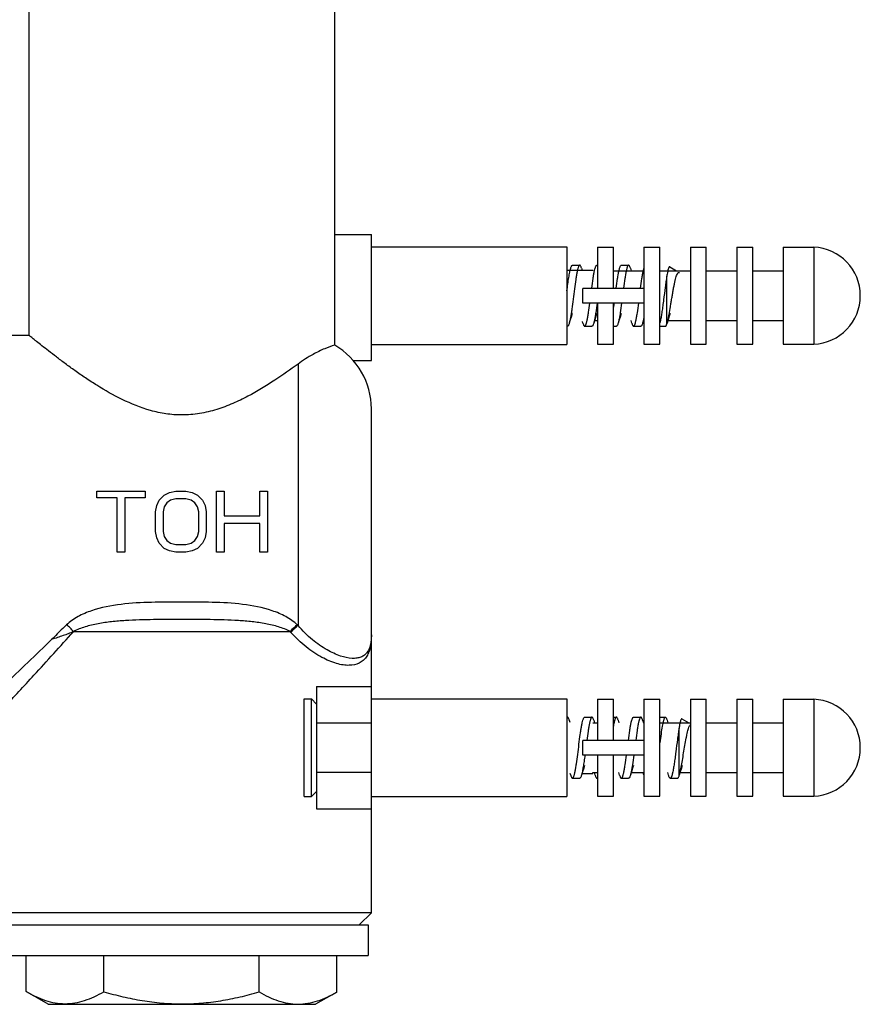
# Model space of a CAD drawing. Units: millimetres. Extents: x -3251 to -2163, y -736 to 590.
# Drawn here: x -2242 to -2173, y -426 to -346 of the extents above; entities that cross this region are included whole.
import ezdxf

# ---------------------------------------------------------------- set-up
doc = ezdxf.new("R2010")
doc.units = ezdxf.units.MM
doc.header["$LTSCALE"] = 19.36
doc.layers.get('0').update_dxf_attribs({"linetype": 'CONTINUOUS'})
doc.layers.add('02___PRT_ALL_AXES', color=7, linetype='CONTINUOUS')

msp = doc.modelspace()

# ---------------------------------------------------------------- linework, layer by layer
at = {"color": 0, "linetype": 'Continuous'}
for p, q in [((-2216.13, -372.165), (-2216.13, -363.112)), ((-2216.13, -363.112), (-2213.13, -363.112)), ((-2213.13, -373.412), (-2213.13, -363.112)), ((-2194.63, -364.143), (-2194.63, -367.512)), ((-2194.63, -364.143), (-2193.33, -364.143)), ((-2193.33, -367.512), (-2193.33, -364.143)), ((-2190.83, -364.143), (-2190.83, -372.08)), ((-2190.83, -364.143), (-2189.53, -364.143)), ((-2189.53, -372.08), (-2189.53, -364.143)), ((-2187.03, -364.143), (-2187.03, -372.08)), ((-2187.03, -364.143), (-2185.73, -364.143)), ((-2185.73, -372.08), (-2185.73, -364.143)), ((-2183.23, -364.143), (-2183.23, -372.08)), ((-2183.23, -364.143), (-2181.93, -364.143)), ((-2181.93, -372.08), (-2181.93, -364.143)), ((-2179.43, -364.143), (-2179.43, -372.08)), ((-2179.43, -364.143), (-2176.942, -364.143)), ((-2176.942, -364.143), (-2176.942, -372.08)), ((-2196.679, -365.612), (-2196.081, -365.612)), ((-2195.94, -365.854), (-2195.892, -366.012)), ((-2194.679, -365.612), (-2194.63, -365.612)), ((-2192.679, -365.612), (-2192.081, -365.612)), ((-2191.94, -365.854), (-2191.874, -366.072)), ((-2195.023, -366.072), (-2195.023, -366.012)), ((-2193.33, -366.072), (-2190.83, -366.072)), ((-2189.53, -366.072), (-2187.03, -366.072)), ((-2188.96, -370.433), (-2188.96, -366.523)), ((-2185.73, -366.072), (-2183.23, -366.072)), ((-2181.93, -366.072), (-2179.43, -366.072)), ((-2195.83, -368.712), (-2195.83, -367.512)), ((-2190.83, -367.512), (-2195.83, -367.512)), ((-2190.83, -368.712), (-2195.83, -368.712)), ((-2194.63, -368.712), (-2194.63, -372.08)), ((-2193.33, -372.08), (-2193.33, -368.712)), ((-2193.258, -368.723), (-2193.257, -368.714)), ((-2197.13, -370.612), (-2197.081, -370.612)), ((-2195.82, -370.37), (-2195.868, -370.212)), ((-2195.679, -370.612), (-2195.081, -370.612)), ((-2194.874, -370.151), (-2194.63, -370.151)), ((-2193.33, -370.612), (-2193.081, -370.612)), ((-2191.82, -370.37), (-2191.886, -370.151)), ((-2191.679, -370.612), (-2191.081, -370.612)), ((-2190.874, -370.151), (-2190.83, -370.151)), ((-2189.484, -370.154), (-2189.485, -370.162)), ((-2188.96, -370.433), (-2188.935, -370.354)), ((-2188.874, -370.151), (-2187.03, -370.151)), ((-2185.73, -370.151), (-2183.23, -370.151)), ((-2181.93, -370.151), (-2179.43, -370.151)), ((-2194.63, -372.08), (-2193.33, -372.08)), ((-2190.83, -372.08), (-2189.53, -372.08)), ((-2187.03, -372.08), (-2185.73, -372.08)), ((-2183.23, -372.08), (-2181.93, -372.08)), ((-2179.43, -372.08), (-2176.942, -372.08)), ((-2219.13, -373.706), (-2219.13, -395.113)), ((-2214.614, -373.412), (-2213.13, -373.412)), ((-2213.13, -418.612), (-2213.13, -377.362)), ((-2235.588, -384.644), (-2235.588, -384.112)), ((-2235.588, -384.112), (-2231.63, -384.112)), ((-2231.63, -384.112), (-2231.63, -384.644)), ((-2230.067, -384.431), (-2229.651, -384.218)), ((-2229.651, -384.218), (-2229.13, -384.112)), ((-2229.13, -384.112), (-2228.297, -384.112)), ((-2228.297, -384.112), (-2227.776, -384.218)), ((-2227.776, -384.218), (-2227.359, -384.431)), ((-2225.797, -389.112), (-2225.797, -384.112)), ((-2225.797, -384.112), (-2225.172, -384.112)), ((-2225.172, -384.112), (-2225.172, -386.133)), ((-2222.255, -386.133), (-2222.255, -384.112)), ((-2222.255, -384.112), (-2221.63, -384.112)), ((-2221.63, -384.112), (-2221.63, -389.112)), ((-2233.922, -384.644), (-2235.588, -384.644)), ((-2233.922, -389.112), (-2233.922, -384.644)), ((-2233.297, -384.644), (-2233.297, -389.112)), ((-2231.63, -384.644), (-2233.297, -384.644)), ((-2230.692, -385.282), (-2230.484, -384.856)), ((-2230.484, -384.856), (-2230.067, -384.431)), ((-2229.859, -385.069), (-2230.067, -385.388)), ((-2229.547, -384.856), (-2229.859, -385.069)), ((-2229.13, -384.75), (-2229.547, -384.856)), ((-2228.297, -384.75), (-2229.13, -384.75)), ((-2227.88, -384.856), (-2228.297, -384.75)), ((-2227.567, -385.069), (-2227.88, -384.856)), ((-2227.359, -385.388), (-2227.567, -385.069)), ((-2227.359, -384.431), (-2226.942, -384.856)), ((-2226.942, -384.856), (-2226.734, -385.282)), ((-2230.797, -385.814), (-2230.692, -385.282)), ((-2230.797, -387.409), (-2230.797, -385.814)), ((-2230.067, -385.388), (-2230.172, -385.814)), ((-2230.172, -385.814), (-2230.172, -387.409)), ((-2227.255, -385.814), (-2227.359, -385.388)), ((-2227.255, -387.409), (-2227.255, -385.814)), ((-2226.734, -385.282), (-2226.63, -385.814)), ((-2226.63, -385.814), (-2226.63, -387.409)), ((-2225.172, -386.133), (-2222.255, -386.133)), ((-2225.172, -386.771), (-2225.172, -389.112)), ((-2222.255, -386.771), (-2225.172, -386.771)), ((-2222.255, -389.112), (-2222.255, -386.771)), ((-2230.692, -387.941), (-2230.797, -387.409)), ((-2230.172, -387.409), (-2230.067, -387.835)), ((-2227.359, -387.835), (-2227.255, -387.409)), ((-2226.63, -387.409), (-2226.734, -387.941)), ((-2230.484, -388.367), (-2230.692, -387.941)), ((-2230.067, -388.792), (-2230.484, -388.367)), ((-2230.067, -387.835), (-2229.859, -388.154)), ((-2229.859, -388.154), (-2229.547, -388.367)), ((-2229.547, -388.367), (-2229.13, -388.473)), ((-2228.297, -388.473), (-2227.88, -388.367)), ((-2227.88, -388.367), (-2227.567, -388.154)), ((-2227.567, -388.154), (-2227.359, -387.835)), ((-2226.942, -388.367), (-2227.359, -388.792)), ((-2226.734, -387.941), (-2226.942, -388.367)), ((-2233.297, -389.112), (-2233.922, -389.112)), ((-2229.651, -389.005), (-2230.067, -388.792)), ((-2229.13, -389.112), (-2229.651, -389.005)), ((-2229.13, -388.473), (-2228.297, -388.473)), ((-2228.297, -389.112), (-2229.13, -389.112)), ((-2227.776, -389.005), (-2228.297, -389.112)), ((-2227.359, -388.792), (-2227.776, -389.005)), ((-2225.172, -389.112), (-2225.797, -389.112)), ((-2221.63, -389.112), (-2222.255, -389.112)), ((-2219.758, -395.612), (-2237.501, -395.612)), ((-2219.706, -395.67), (-2219.758, -395.612)), ((-2219.13, -395.113), (-2219.186, -395.058)), ((-2217.63, -400.112), (-2217.63, -410.112)), ((-2217.63, -400.112), (-2213.13, -400.112)), ((-2194.63, -401.143), (-2194.63, -404.512)), ((-2194.63, -401.143), (-2193.33, -401.143)), ((-2193.33, -404.512), (-2193.33, -401.143)), ((-2190.83, -401.143), (-2190.83, -409.08)), ((-2190.83, -401.143), (-2189.53, -401.143)), ((-2189.53, -409.08), (-2189.53, -401.143)), ((-2187.03, -401.143), (-2187.03, -409.08)), ((-2187.03, -401.143), (-2185.73, -401.143)), ((-2185.73, -409.08), (-2185.73, -401.143)), ((-2183.23, -401.143), (-2183.23, -409.08)), ((-2183.23, -401.143), (-2181.93, -401.143)), ((-2181.93, -409.08), (-2181.93, -401.143)), ((-2179.43, -401.143), (-2179.43, -409.08)), ((-2179.43, -401.143), (-2176.942, -401.143)), ((-2176.942, -401.143), (-2176.942, -409.08)), ((-2197.13, -402.612), (-2197.081, -402.612)), ((-2196.94, -402.854), (-2196.892, -403.012)), ((-2195.679, -402.612), (-2195.081, -402.612)), ((-2194.94, -402.854), (-2194.874, -403.072)), ((-2193.33, -402.612), (-2193.081, -402.612)), ((-2192.94, -402.854), (-2192.874, -403.072)), ((-2191.679, -402.612), (-2191.081, -402.612)), ((-2190.94, -402.854), (-2190.874, -403.072)), ((-2189.53, -402.612), (-2189.081, -402.612)), ((-2188.94, -402.854), (-2188.874, -403.072)), ((-2213.13, -403.112), (-2217.63, -403.112)), ((-2195.023, -403.072), (-2194.63, -403.072)), ((-2193.276, -403.067), (-2193.278, -403.077)), ((-2189.53, -403.072), (-2187.03, -403.072)), ((-2187.96, -407.433), (-2187.96, -403.523)), ((-2185.73, -403.072), (-2183.23, -403.072)), ((-2181.93, -403.072), (-2179.43, -403.072)), ((-2195.83, -405.712), (-2195.83, -404.512)), ((-2190.83, -404.512), (-2195.83, -404.512)), ((-2190.83, -405.712), (-2195.83, -405.712)), ((-2194.63, -405.712), (-2194.63, -409.08)), ((-2193.33, -409.08), (-2193.33, -405.712)), ((-2217.63, -407.112), (-2213.13, -407.112)), ((-2196.82, -407.37), (-2196.868, -407.212)), ((-2196.679, -407.612), (-2196.081, -407.612)), ((-2195.023, -407.212), (-2195.023, -407.151)), ((-2195.023, -407.151), (-2194.63, -407.151)), ((-2194.82, -407.37), (-2194.886, -407.151)), ((-2194.679, -407.612), (-2194.63, -407.612)), ((-2192.82, -407.37), (-2192.886, -407.151)), ((-2192.679, -407.612), (-2192.081, -407.612)), ((-2191.874, -407.151), (-2190.83, -407.151)), ((-2190.83, -407.338), (-2190.886, -407.151)), ((-2188.82, -407.37), (-2188.886, -407.151)), ((-2187.96, -407.433), (-2187.935, -407.354)), ((-2187.874, -407.151), (-2187.03, -407.151)), ((-2185.73, -407.151), (-2183.23, -407.151)), ((-2181.93, -407.151), (-2179.43, -407.151)), ((-2194.63, -409.08), (-2193.33, -409.08)), ((-2190.83, -409.08), (-2189.53, -409.08)), ((-2187.03, -409.08), (-2185.73, -409.08)), ((-2183.23, -409.08), (-2181.93, -409.08)), ((-2179.43, -409.08), (-2176.942, -409.08)), ((-2217.63, -410.112), (-2213.13, -410.112)), ((-2213.13, -418.612), (-2244.13, -418.612)), ((-2214.13, -419.612), (-2213.13, -418.612)), ((-2241.364, -425.074), (-2241.364, -422.112)), ((-2235.013, -425.084), (-2235.013, -422.112)), ((-2222.311, -425.102), (-2222.311, -422.112)), ((-2215.96, -425.112), (-2215.96, -422.112)), ((-2239.567, -426.112), (-2241.364, -425.074)), ((-2215.96, -425.112), (-2217.692, -426.112)), ((-2239.567, -426.112), (-2217.692, -426.112))]:
    msp.add_line(p, q, dxfattribs=at)
for points in [[(-2196.69, -369.56), (-2196.76, -369.779), (-2196.856, -370.09), (-2196.94, -370.37)], [(-2194.69, -369.56), (-2194.76, -369.779), (-2194.856, -370.09), (-2194.94, -370.37)], [(-2192.69, -369.56), (-2192.76, -369.779), (-2192.856, -370.09), (-2192.94, -370.37)], [(-2188.69, -369.56), (-2188.76, -369.779), (-2188.856, -370.09), (-2188.935, -370.354)], [(-2190.83, -370.005), (-2190.856, -370.09), (-2190.94, -370.37)], [(-2195.69, -406.56), (-2195.76, -406.779), (-2195.856, -407.09), (-2195.94, -407.37)], [(-2191.69, -406.56), (-2191.76, -406.779), (-2191.856, -407.09), (-2191.94, -407.37)], [(-2187.69, -406.56), (-2187.76, -406.779), (-2187.856, -407.09), (-2187.935, -407.354)]]:
    msp.add_lwpolyline(points, dxfattribs=at)
for centre, radius, start, end in [((-2177.102, -368.112), 3.972, 272.30205, 87.69795), ((-2185.884, -367.171), 5.111, 167.5525, 167.79678), ((-2186.142, -367.114), 4.847, 167.40844, 167.55159), ((-2178.396, -368.112), 10.683, 170.52905, 171.44618), ((-2236.306, -363.123), 43.411, 351.88331, 352.58703), ((-2194.047, -369.147), 4.673, 347.25168, 347.45163), ((-2219.13, -377.362), 6, 0, 60), ((-2219.004, -395.862), 5.874, 359.60722, 359.99958), ((-2220.276, -395.86), 7.146, 359.41931, 359.68604), ((-2177.102, -405.112), 3.972, 272.30205, 87.69795), ((-2188.839, -404.048), 4.544, 167.0375, 167.53651), ((-2177.396, -405.112), 10.683, 170.52905, 171.44618)]:
    msp.add_arc(centre, radius, start, end, dxfattribs=at)
for points, knots in [([(-2197.13, -367.727), (-2197.105, -367.532), (-2197.056, -367.162), (-2196.982, -366.645), (-2196.917, -366.264), (-2196.862, -366.01), (-2196.835, -365.902), (-2196.82, -365.854)], [0, 0, 0, 0, 0.309769, 0.589851, 0.824227, 0.920088, 1, 1, 1, 1]), ([(-2196.081, -365.612), (-2196.102, -365.612), (-2196.128, -365.636), (-2196.149, -365.668), (-2196.168, -365.703), (-2196.191, -365.757), (-2196.217, -365.835), (-2196.244, -365.929), (-2196.27, -366.039), (-2196.308, -366.214), (-2196.353, -366.464), (-2196.427, -366.931), (-2196.514, -367.582), (-2196.616, -368.389), (-2196.703, -369.058), (-2196.776, -369.554), (-2196.828, -369.871), (-2196.88, -370.139), (-2196.919, -370.3), (-2196.94, -370.37)], [0, 0, 0, 0, 0.013221, 0.01815, 0.023842, 0.037595, 0.054557, 0.074703, 0.097934, 0.124121, 0.18468, 0.254794, 0.415809, 0.589441, 0.756459, 0.83163, 0.898421, 0.955029, 1, 1, 1, 1]), ([(-2196.82, -365.854), (-2196.81, -365.818), (-2196.79, -365.757), (-2196.759, -365.687), (-2196.734, -365.647), (-2196.716, -365.627), (-2196.698, -365.615), (-2196.685, -365.612), (-2196.679, -365.612)], [0, 0, 0, 0, 0.379564, 0.666566, 0.77645, 0.865794, 0.938094, 1, 1, 1, 1]), ([(-2195.94, -365.854), (-2195.95, -365.818), (-2195.97, -365.757), (-2196.001, -365.687), (-2196.026, -365.647), (-2196.044, -365.627), (-2196.062, -365.615), (-2196.075, -365.612), (-2196.081, -365.612)], [0, 0, 0, 0, 0.379564, 0.666567, 0.776451, 0.865795, 0.938094, 1, 1, 1, 1]), ([(-2194.875, -366.068), (-2194.87, -366.048), (-2194.854, -365.976), (-2194.836, -365.905), (-2194.82, -365.854)], [0, 0, 0, 0, 0.275511, 1, 1, 1, 1]), ([(-2194.82, -365.854), (-2194.81, -365.818), (-2194.79, -365.757), (-2194.759, -365.687), (-2194.734, -365.647), (-2194.716, -365.627), (-2194.698, -365.615), (-2194.685, -365.612), (-2194.679, -365.612)], [0, 0, 0, 0, 0.379557, 0.666573, 0.776456, 0.8658, 0.938097, 1, 1, 1, 1]), ([(-2192.874, -366.067), (-2192.87, -366.048), (-2192.854, -365.976), (-2192.835, -365.905), (-2192.82, -365.854)], [0, 0, 0, 0, 0.275477, 1, 1, 1, 1]), ([(-2192.82, -365.854), (-2192.81, -365.818), (-2192.79, -365.757), (-2192.759, -365.687), (-2192.734, -365.647), (-2192.716, -365.627), (-2192.698, -365.615), (-2192.685, -365.612), (-2192.679, -365.612)], [0, 0, 0, 0, 0.379567, 0.666551, 0.776443, 0.865787, 0.938086, 1, 1, 1, 1]), ([(-2192.081, -365.612), (-2192.09, -365.612), (-2192.109, -365.619), (-2192.133, -365.643), (-2192.157, -365.681), (-2192.181, -365.732), (-2192.205, -365.798), (-2192.229, -365.876), (-2192.254, -365.968), (-2192.269, -366.034), (-2192.277, -366.069)], [0, 0, 0, 0, 0.049695, 0.113843, 0.199627, 0.309777, 0.445086, 0.605608, 0.790858, 1, 1, 1, 1]), ([(-2191.94, -365.854), (-2191.95, -365.818), (-2191.97, -365.757), (-2192.001, -365.687), (-2192.026, -365.647), (-2192.044, -365.627), (-2192.062, -365.615), (-2192.075, -365.612), (-2192.081, -365.612)], [0, 0, 0, 0, 0.379557, 0.666573, 0.776456, 0.8658, 0.938097, 1, 1, 1, 1]), ([(-2188.717, -365.752), (-2188.722, -365.749), (-2188.732, -365.745), (-2188.75, -365.749), (-2188.766, -365.76), (-2188.782, -365.779), (-2188.797, -365.806), (-2188.819, -365.855), (-2188.833, -365.896), (-2188.842, -365.927)], [0, 0, 0, 0, 0.070451, 0.138027, 0.217733, 0.319166, 0.446771, 0.60241, 1, 1, 1, 1]), ([(-2195.102, -367.509), (-2195.066, -367.239), (-2195.014, -366.854), (-2194.936, -366.374), (-2194.896, -366.164), (-2194.875, -366.068)], [0, 0, 0, 0, 0.560132, 0.798839, 1, 1, 1, 1]), ([(-2193.102, -367.509), (-2193.066, -367.239), (-2193.014, -366.854), (-2192.936, -366.373), (-2192.895, -366.163), (-2192.874, -366.067)], [0, 0, 0, 0, 0.560247, 0.79894, 1, 1, 1, 1]), ([(-2192.277, -366.069), (-2192.298, -366.164), (-2192.338, -366.375), (-2192.416, -366.854), (-2192.468, -367.239), (-2192.503, -367.509)], [0, 0, 0, 0, 0.201228, 0.43996, 1, 1, 1, 1]), ([(-2191.102, -367.509), (-2191.067, -367.244), (-2191.016, -366.866), (-2190.939, -366.394), (-2190.9, -366.186), (-2190.879, -366.091)], [0, 0, 0, 0, 0.557841, 0.796976, 1, 1, 1, 1]), ([(-2190.872, -366.058), (-2190.869, -366.042), (-2190.856, -365.985), (-2190.841, -365.928), (-2190.83, -365.887)], [0, 0, 0, 0, 0.269476, 1, 1, 1, 1]), ([(-2188.96, -366.523), (-2188.983, -366.666), (-2189.029, -366.967), (-2189.116, -367.608), (-2189.199, -368.273), (-2189.285, -368.933), (-2189.349, -369.391), (-2189.412, -369.794), (-2189.459, -370.043), (-2189.484, -370.154)], [0, 0, 0, 0, 0.117898, 0.248982, 0.528751, 0.665849, 0.793474, 0.906379, 1, 1, 1, 1]), ([(-2188.842, -365.927), (-2188.86, -365.988), (-2188.893, -366.13), (-2188.92, -366.273), (-2188.933, -366.355)], [0, 0, 0, 0, 0.436107, 1, 1, 1, 1]), ([(-2188.881, -370.152), (-2188.862, -370.073), (-2188.824, -369.903), (-2188.749, -369.524), (-2188.677, -369.11), (-2188.604, -368.672), (-2188.548, -368.327), (-2188.49, -367.981), (-2188.432, -367.645), (-2188.372, -367.326), (-2188.313, -367.033), (-2188.252, -366.774), (-2188.191, -366.557), (-2188.137, -366.405), (-2188.09, -366.312), (-2188.058, -366.261), (-2188.025, -366.224), (-2187.99, -366.202), (-2187.953, -366.197), (-2187.931, -366.206), (-2187.92, -366.212)], [0, 0, 0, 0, 0.058911, 0.125955, 0.279256, 0.362375, 0.447428, 0.532466, 0.615461, 0.694351, 0.767107, 0.831798, 0.886686, 0.930374, 0.94776, 0.962164, 0.973778, 0.983124, 0.991311, 1, 1, 1, 1]), ([(-2195.679, -370.612), (-2195.67, -370.612), (-2195.648, -370.603), (-2195.622, -370.575), (-2195.597, -370.531), (-2195.571, -370.471), (-2195.545, -370.395), (-2195.519, -370.304), (-2195.493, -370.197), (-2195.456, -370.028), (-2195.411, -369.785), (-2195.339, -369.33), (-2195.29, -368.967), (-2195.257, -368.715)], [0, 0, 0, 0, 0.014081, 0.032785, 0.058251, 0.09121, 0.131832, 0.180074, 0.235713, 0.298451, 0.443666, 0.612048, 1, 1, 1, 1]), ([(-2194.658, -368.71), (-2194.694, -368.981), (-2194.746, -369.368), (-2194.824, -369.85), (-2194.865, -370.06), (-2194.886, -370.156)], [0, 0, 0, 0, 0.560311, 0.799007, 1, 1, 1, 1]), ([(-2192.659, -368.714), (-2192.694, -368.984), (-2192.746, -369.369), (-2192.824, -369.849), (-2192.864, -370.06), (-2192.886, -370.155)], [0, 0, 0, 0, 0.560144, 0.798851, 1, 1, 1, 1]), ([(-2191.484, -370.156), (-2191.463, -370.06), (-2191.422, -369.85), (-2191.344, -369.37), (-2191.292, -368.985), (-2191.257, -368.714)], [0, 0, 0, 0, 0.201105, 0.439802, 1, 1, 1, 1]), ([(-2190.83, -369.873), (-2190.847, -369.966), (-2190.879, -370.133), (-2190.919, -370.298), (-2190.94, -370.37)], [0, 0, 0, 0, 0.558208, 1, 1, 1, 1]), ([(-2196.94, -370.37), (-2196.95, -370.405), (-2196.97, -370.467), (-2197.001, -370.536), (-2197.026, -370.576), (-2197.044, -370.596), (-2197.062, -370.608), (-2197.075, -370.612), (-2197.081, -370.612)], [0, 0, 0, 0, 0.379557, 0.666577, 0.776466, 0.865816, 0.938114, 1, 1, 1, 1]), ([(-2195.82, -370.37), (-2195.81, -370.405), (-2195.79, -370.467), (-2195.759, -370.536), (-2195.734, -370.576), (-2195.716, -370.596), (-2195.698, -370.608), (-2195.685, -370.612), (-2195.679, -370.612)], [0, 0, 0, 0, 0.379557, 0.66657, 0.776447, 0.865783, 0.938079, 1, 1, 1, 1]), ([(-2194.94, -370.37), (-2194.95, -370.405), (-2194.97, -370.467), (-2195.001, -370.536), (-2195.026, -370.576), (-2195.044, -370.596), (-2195.062, -370.608), (-2195.075, -370.612), (-2195.081, -370.612)], [0, 0, 0, 0, 0.37957, 0.66655, 0.776441, 0.865786, 0.938085, 1, 1, 1, 1]), ([(-2194.886, -370.156), (-2194.89, -370.176), (-2194.907, -370.248), (-2194.925, -370.319), (-2194.94, -370.37)], [0, 0, 0, 0, 0.275454, 1, 1, 1, 1]), ([(-2192.94, -370.37), (-2192.95, -370.405), (-2192.97, -370.467), (-2193.001, -370.536), (-2193.026, -370.576), (-2193.044, -370.596), (-2193.062, -370.608), (-2193.075, -370.612), (-2193.081, -370.612)], [0, 0, 0, 0, 0.379557, 0.666574, 0.776456, 0.8658, 0.938097, 1, 1, 1, 1]), ([(-2192.886, -370.155), (-2192.89, -370.175), (-2192.906, -370.247), (-2192.925, -370.318), (-2192.94, -370.37)], [0, 0, 0, 0, 0.275507, 1, 1, 1, 1]), ([(-2191.82, -370.37), (-2191.81, -370.405), (-2191.79, -370.467), (-2191.759, -370.536), (-2191.734, -370.576), (-2191.716, -370.596), (-2191.698, -370.608), (-2191.685, -370.612), (-2191.679, -370.612)], [0, 0, 0, 0, 0.379578, 0.666552, 0.776441, 0.865785, 0.938085, 1, 1, 1, 1]), ([(-2191.679, -370.612), (-2191.671, -370.612), (-2191.651, -370.605), (-2191.627, -370.58), (-2191.603, -370.543), (-2191.579, -370.491), (-2191.555, -370.426), (-2191.531, -370.348), (-2191.507, -370.256), (-2191.491, -370.19), (-2191.484, -370.156)], [0, 0, 0, 0, 0.049745, 0.113924, 0.199718, 0.309867, 0.445163, 0.605658, 0.790885, 1, 1, 1, 1]), ([(-2190.94, -370.37), (-2190.95, -370.405), (-2190.97, -370.467), (-2191.001, -370.536), (-2191.026, -370.576), (-2191.044, -370.596), (-2191.062, -370.608), (-2191.075, -370.612), (-2191.081, -370.612)], [0, 0, 0, 0, 0.379583, 0.66656, 0.776449, 0.86579, 0.938087, 1, 1, 1, 1]), ([(-2189.489, -370.178), (-2189.492, -370.193), (-2189.505, -370.248), (-2189.519, -370.302), (-2189.53, -370.342)], [0, 0, 0, 0, 0.269174, 1, 1, 1, 1]), ([(-2189.081, -370.612), (-2189.056, -370.612), (-2189.027, -370.579), (-2189.004, -370.54), (-2188.983, -370.496), (-2188.969, -370.459), (-2188.96, -370.433)], [0, 0, 0, 0, 0.339324, 0.471739, 0.62579, 1, 1, 1, 1]), ([(-2188.935, -370.354), (-2188.931, -370.339), (-2188.911, -370.272), (-2188.894, -370.204), (-2188.881, -370.152)], [0, 0, 0, 0, 0.231477, 1, 1, 1, 1]), ([(-2216.13, -372.165), (-2216.404, -372.245), (-2217.008, -372.46), (-2218.025, -372.957), (-2218.736, -373.416), (-2219.13, -373.706)], [0, 0, 0, 0, 0.252268, 0.567248, 1, 1, 1, 1]), ([(-2219.186, -395.058), (-2219.463, -394.785), (-2220.13, -394.334), (-2221.625, -393.709), (-2223.663, -393.318), (-2226.141, -393.191), (-2228.63, -393.185), (-2231.118, -393.191), (-2233.597, -393.318), (-2235.634, -393.709), (-2237.13, -394.333), (-2237.796, -394.786), (-2238.074, -395.058)], [0, 0, 0, 0, 0.059333, 0.121078, 0.246761, 0.37332, 0.499982, 0.626646, 0.753207, 0.8789, 0.940653, 1, 1, 1, 1]), ([(-2219.758, -395.612), (-2220.059, -395.444), (-2220.727, -395.19), (-2221.78, -394.943), (-2222.884, -394.787), (-2224.398, -394.663), (-2226.317, -394.617), (-2228.63, -394.614), (-2230.942, -394.617), (-2232.861, -394.663), (-2234.375, -394.787), (-2235.48, -394.943), (-2236.533, -395.189), (-2237.2, -395.444), (-2237.501, -395.612)], [0, 0, 0, 0, 0.057479, 0.118012, 0.180151, 0.243261, 0.371122, 0.499989, 0.628858, 0.756721, 0.819833, 0.881976, 0.942512, 1, 1, 1, 1]), ([(-2243.19, -401.845), (-2242.371, -400.957), (-2240.466, -398.888), (-2238.572, -396.807), (-2237.501, -395.612)], [0, 0, 0, 0, 0.429589, 1, 1, 1, 1]), ([(-2238.074, -395.058), (-2238.176, -395.158), (-2238.578, -395.555), (-2238.984, -395.948), (-2239.284, -396.243)], [0, 0, 0, 0, 0.253801, 1, 1, 1, 1]), ([(-2237.501, -395.612), (-2237.639, -395.669), (-2237.923, -395.778), (-2238.358, -395.94), (-2238.813, -396.098), (-2239.126, -396.193), (-2239.284, -396.243)], [0, 0, 0, 0, 0.236943, 0.481841, 0.735742, 1, 1, 1, 1]), ([(-2237.501, -395.612), (-2237.578, -395.503), (-2237.755, -395.301), (-2237.962, -395.132), (-2238.074, -395.058)], [0, 0, 0, 0, 0.498524, 1, 1, 1, 1]), ([(-2219.758, -395.612), (-2219.682, -395.503), (-2219.505, -395.301), (-2219.297, -395.131), (-2219.186, -395.058)], [0, 0, 0, 0, 0.498531, 1, 1, 1, 1]), ([(-2219.706, -395.67), (-2219.629, -395.561), (-2219.451, -395.357), (-2219.242, -395.187), (-2219.13, -395.113)], [0, 0, 0, 0, 0.498536, 1, 1, 1, 1]), ([(-2213.13, -395.933), (-2213.134, -396.269), (-2213.17, -396.754), (-2213.351, -397.342), (-2213.542, -397.699), (-2213.798, -397.988), (-2214.244, -398.282), (-2214.824, -398.391), (-2215.45, -398.345), (-2216.219, -398.172), (-2217.266, -397.715), (-2218.531, -396.855), (-2219.322, -396.099), (-2219.706, -395.67)], [0, 0, 0, 0, 0.111665, 0.159522, 0.203323, 0.244873, 0.28645, 0.378556, 0.433201, 0.494701, 0.638858, 0.809193, 1, 1, 1, 1]), ([(-2213.13, -395.867), (-2213.13, -396.015), (-2213.141, -396.297), (-2213.215, -396.795), (-2213.388, -397.238), (-2213.696, -397.548), (-2213.982, -397.707), (-2214.326, -397.793), (-2214.893, -397.812), (-2215.74, -397.616), (-2216.841, -397.096), (-2218.025, -396.259), (-2218.768, -395.528), (-2219.13, -395.113)], [0, 0, 0, 0, 0.054557, 0.103127, 0.185445, 0.223186, 0.26186, 0.304109, 0.352029, 0.469512, 0.618844, 0.797653, 1, 1, 1, 1]), ([(-2244.13, -400.908), (-2243.816, -400.608), (-2242.195, -399.059), (-2240.579, -397.505), (-2239.284, -396.243)], [0, 0, 0, 0, 0.193702, 1, 1, 1, 1]), ([(-2197.081, -402.612), (-2197.09, -402.612), (-2197.109, -402.618), (-2197.123, -402.633), (-2197.13, -402.641)], [0, 0, 0, 0, 0.436541, 1, 1, 1, 1]), ([(-2196.94, -402.854), (-2196.95, -402.818), (-2196.97, -402.757), (-2197.001, -402.687), (-2197.026, -402.647), (-2197.044, -402.627), (-2197.062, -402.615), (-2197.075, -402.612), (-2197.081, -402.612)], [0, 0, 0, 0, 0.379557, 0.666573, 0.776456, 0.8658, 0.938097, 1, 1, 1, 1]), ([(-2196.679, -407.612), (-2196.658, -407.612), (-2196.632, -407.587), (-2196.611, -407.556), (-2196.592, -407.521), (-2196.569, -407.466), (-2196.543, -407.388), (-2196.516, -407.294), (-2196.49, -407.184), (-2196.452, -407.01), (-2196.407, -406.759), (-2196.333, -406.292), (-2196.246, -405.641), (-2196.144, -404.834), (-2196.057, -404.165), (-2195.984, -403.67), (-2195.932, -403.352), (-2195.88, -403.084), (-2195.841, -402.923), (-2195.82, -402.854)], [0, 0, 0, 0, 0.013221, 0.01815, 0.023842, 0.037594, 0.054556, 0.074701, 0.09793, 0.124115, 0.184672, 0.25479, 0.415814, 0.589446, 0.756461, 0.831634, 0.898426, 0.955032, 1, 1, 1, 1]), ([(-2195.82, -402.854), (-2195.81, -402.818), (-2195.79, -402.757), (-2195.759, -402.687), (-2195.734, -402.647), (-2195.716, -402.627), (-2195.698, -402.615), (-2195.685, -402.612), (-2195.679, -402.612)], [0, 0, 0, 0, 0.379564, 0.666566, 0.77645, 0.865794, 0.938094, 1, 1, 1, 1]), ([(-2195.081, -402.612), (-2195.09, -402.612), (-2195.112, -402.62), (-2195.138, -402.649), (-2195.164, -402.692), (-2195.189, -402.752), (-2195.215, -402.828), (-2195.241, -402.92), (-2195.267, -403.026), (-2195.304, -403.195), (-2195.349, -403.438), (-2195.421, -403.894), (-2195.47, -404.256), (-2195.503, -404.509)], [0, 0, 0, 0, 0.014078, 0.032783, 0.058249, 0.091207, 0.131829, 0.18007, 0.235709, 0.298446, 0.443659, 0.612036, 1, 1, 1, 1]), ([(-2194.94, -402.854), (-2194.95, -402.818), (-2194.97, -402.757), (-2195.001, -402.687), (-2195.026, -402.647), (-2195.044, -402.627), (-2195.062, -402.615), (-2195.075, -402.612), (-2195.081, -402.612)], [0, 0, 0, 0, 0.379564, 0.666567, 0.776451, 0.865795, 0.938094, 1, 1, 1, 1]), ([(-2193.081, -402.612), (-2193.089, -402.612), (-2193.107, -402.618), (-2193.131, -402.64), (-2193.154, -402.674), (-2193.177, -402.721), (-2193.2, -402.781), (-2193.223, -402.853), (-2193.246, -402.937), (-2193.26, -402.997), (-2193.268, -403.029)], [0, 0, 0, 0, 0.051337, 0.11649, 0.202637, 0.312652, 0.447474, 0.607274, 0.791679, 1, 1, 1, 1]), ([(-2192.94, -402.854), (-2192.95, -402.818), (-2192.97, -402.757), (-2193.001, -402.687), (-2193.026, -402.647), (-2193.044, -402.627), (-2193.062, -402.615), (-2193.075, -402.612), (-2193.081, -402.612)], [0, 0, 0, 0, 0.37957, 0.666556, 0.776447, 0.86579, 0.938087, 1, 1, 1, 1]), ([(-2191.874, -403.067), (-2191.87, -403.048), (-2191.854, -402.976), (-2191.835, -402.905), (-2191.82, -402.854)], [0, 0, 0, 0, 0.275477, 1, 1, 1, 1]), ([(-2191.82, -402.854), (-2191.81, -402.818), (-2191.79, -402.757), (-2191.759, -402.687), (-2191.734, -402.647), (-2191.716, -402.627), (-2191.698, -402.615), (-2191.685, -402.612), (-2191.679, -402.612)], [0, 0, 0, 0, 0.379567, 0.666551, 0.776443, 0.865787, 0.938086, 1, 1, 1, 1]), ([(-2191.081, -402.612), (-2191.09, -402.612), (-2191.109, -402.619), (-2191.133, -402.643), (-2191.157, -402.681), (-2191.181, -402.732), (-2191.205, -402.798), (-2191.229, -402.876), (-2191.254, -402.968), (-2191.269, -403.034), (-2191.277, -403.069)], [0, 0, 0, 0, 0.049695, 0.113843, 0.199627, 0.309777, 0.445086, 0.605608, 0.790858, 1, 1, 1, 1]), ([(-2190.94, -402.854), (-2190.95, -402.818), (-2190.97, -402.757), (-2191.001, -402.687), (-2191.026, -402.647), (-2191.044, -402.627), (-2191.062, -402.615), (-2191.075, -402.612), (-2191.081, -402.612)], [0, 0, 0, 0, 0.379557, 0.666573, 0.776456, 0.8658, 0.938097, 1, 1, 1, 1]), ([(-2189.081, -402.612), (-2189.09, -402.612), (-2189.109, -402.618), (-2189.133, -402.643), (-2189.157, -402.681), (-2189.181, -402.732), (-2189.205, -402.797), (-2189.229, -402.876), (-2189.253, -402.968), (-2189.269, -403.033), (-2189.276, -403.068)], [0, 0, 0, 0, 0.049735, 0.113902, 0.199702, 0.309844, 0.445128, 0.605602, 0.790796, 1, 1, 1, 1]), ([(-2189.081, -402.612), (-2189.075, -402.612), (-2189.062, -402.615), (-2189.044, -402.627), (-2189.026, -402.647), (-2189.001, -402.687), (-2188.97, -402.757), (-2188.95, -402.818), (-2188.94, -402.854)], [0, 0, 0, 0, 0.061908, 0.134209, 0.223556, 0.333442, 0.620446, 1, 1, 1, 1]), ([(-2187.842, -402.927), (-2187.86, -402.988), (-2187.893, -403.13), (-2187.92, -403.273), (-2187.933, -403.355)], [0, 0, 0, 0, 0.436107, 1, 1, 1, 1]), ([(-2187.717, -402.752), (-2187.722, -402.749), (-2187.732, -402.745), (-2187.75, -402.749), (-2187.766, -402.76), (-2187.782, -402.779), (-2187.797, -402.806), (-2187.819, -402.855), (-2187.833, -402.896), (-2187.842, -402.927)], [0, 0, 0, 0, 0.070451, 0.138027, 0.217733, 0.319166, 0.446771, 0.60241, 1, 1, 1, 1]), ([(-2193.278, -403.077), (-2193.283, -403.097), (-2193.301, -403.184), (-2193.318, -403.271), (-2193.33, -403.337)], [0, 0, 0, 0, 0.232531, 1, 1, 1, 1]), ([(-2192.102, -404.509), (-2192.066, -404.239), (-2192.014, -403.854), (-2191.936, -403.373), (-2191.895, -403.163), (-2191.874, -403.067)], [0, 0, 0, 0, 0.560247, 0.79894, 1, 1, 1, 1]), ([(-2191.277, -403.069), (-2191.298, -403.164), (-2191.338, -403.375), (-2191.416, -403.854), (-2191.468, -404.239), (-2191.503, -404.509)], [0, 0, 0, 0, 0.201228, 0.43996, 1, 1, 1, 1]), ([(-2189.331, -403.344), (-2189.369, -403.552), (-2189.438, -404.008), (-2189.498, -404.465), (-2189.53, -404.711)], [0, 0, 0, 0, 0.460542, 1, 1, 1, 1]), ([(-2189.276, -403.068), (-2189.281, -403.089), (-2189.301, -403.181), (-2189.318, -403.273), (-2189.331, -403.344)], [0, 0, 0, 0, 0.2316, 1, 1, 1, 1]), ([(-2187.96, -403.523), (-2187.983, -403.666), (-2188.029, -403.967), (-2188.116, -404.608), (-2188.199, -405.273), (-2188.285, -405.933), (-2188.349, -406.391), (-2188.412, -406.794), (-2188.459, -407.043), (-2188.484, -407.154)], [0, 0, 0, 0, 0.117898, 0.248982, 0.528751, 0.665849, 0.793474, 0.906379, 1, 1, 1, 1]), ([(-2187.881, -407.152), (-2187.845, -407.002), (-2187.776, -406.668), (-2187.68, -406.13), (-2187.582, -405.535), (-2187.481, -404.926), (-2187.394, -404.431), (-2187.319, -404.065), (-2187.265, -403.826), (-2187.21, -403.62), (-2187.154, -403.451), (-2187.105, -403.336), (-2187.063, -403.268), (-2187.041, -403.242), (-2187.03, -403.232)], [0, 0, 0, 0, 0.115012, 0.2537, 0.407088, 0.564362, 0.713571, 0.781338, 0.842591, 0.896002, 0.940443, 0.975119, 0.988739, 1, 1, 1, 1]), ([(-2195.659, -405.715), (-2195.681, -405.887), (-2195.725, -406.214), (-2195.793, -406.669), (-2195.852, -407.005), (-2195.902, -407.23), (-2195.927, -407.326), (-2195.94, -407.37)], [0, 0, 0, 0, 0.310547, 0.589022, 0.822345, 0.918659, 1, 1, 1, 1]), ([(-2192.484, -407.156), (-2192.463, -407.061), (-2192.422, -406.85), (-2192.344, -406.37), (-2192.292, -405.984), (-2192.257, -405.714)], [0, 0, 0, 0, 0.201036, 0.439724, 1, 1, 1, 1]), ([(-2191.659, -405.714), (-2191.694, -405.984), (-2191.746, -406.369), (-2191.824, -406.849), (-2191.864, -407.06), (-2191.886, -407.155)], [0, 0, 0, 0, 0.560144, 0.798851, 1, 1, 1, 1]), ([(-2196.82, -407.37), (-2196.81, -407.405), (-2196.79, -407.467), (-2196.759, -407.536), (-2196.734, -407.576), (-2196.716, -407.596), (-2196.698, -407.608), (-2196.685, -407.612), (-2196.679, -407.612)], [0, 0, 0, 0, 0.379569, 0.666549, 0.776441, 0.865786, 0.938085, 1, 1, 1, 1]), ([(-2195.94, -407.37), (-2195.95, -407.405), (-2195.97, -407.467), (-2196.001, -407.536), (-2196.026, -407.576), (-2196.044, -407.596), (-2196.062, -407.608), (-2196.075, -407.612), (-2196.081, -407.612)], [0, 0, 0, 0, 0.379557, 0.666577, 0.776466, 0.865816, 0.938114, 1, 1, 1, 1]), ([(-2194.82, -407.37), (-2194.81, -407.405), (-2194.79, -407.467), (-2194.759, -407.536), (-2194.734, -407.576), (-2194.716, -407.596), (-2194.698, -407.608), (-2194.685, -407.612), (-2194.679, -407.612)], [0, 0, 0, 0, 0.379557, 0.66657, 0.776447, 0.865783, 0.938079, 1, 1, 1, 1]), ([(-2194.679, -407.612), (-2194.671, -407.612), (-2194.651, -407.605), (-2194.637, -407.59), (-2194.63, -407.582)], [0, 0, 0, 0, 0.435875, 1, 1, 1, 1]), ([(-2192.82, -407.37), (-2192.81, -407.405), (-2192.79, -407.467), (-2192.759, -407.536), (-2192.734, -407.576), (-2192.716, -407.596), (-2192.698, -407.608), (-2192.685, -407.612), (-2192.679, -407.612)], [0, 0, 0, 0, 0.379556, 0.666571, 0.776455, 0.865799, 0.938096, 1, 1, 1, 1]), ([(-2192.679, -407.612), (-2192.671, -407.612), (-2192.651, -407.605), (-2192.627, -407.58), (-2192.603, -407.543), (-2192.579, -407.491), (-2192.555, -407.426), (-2192.531, -407.348), (-2192.507, -407.257), (-2192.492, -407.191), (-2192.484, -407.156)], [0, 0, 0, 0, 0.049779, 0.113976, 0.199782, 0.309916, 0.445201, 0.605696, 0.790884, 1, 1, 1, 1]), ([(-2191.94, -407.37), (-2191.95, -407.405), (-2191.97, -407.467), (-2192.001, -407.536), (-2192.026, -407.576), (-2192.044, -407.596), (-2192.062, -407.608), (-2192.075, -407.612), (-2192.081, -407.612)], [0, 0, 0, 0, 0.379557, 0.666574, 0.776456, 0.8658, 0.938097, 1, 1, 1, 1]), ([(-2191.886, -407.155), (-2191.89, -407.175), (-2191.906, -407.247), (-2191.925, -407.318), (-2191.94, -407.37)], [0, 0, 0, 0, 0.275507, 1, 1, 1, 1]), ([(-2188.679, -407.612), (-2188.685, -407.612), (-2188.698, -407.608), (-2188.716, -407.596), (-2188.734, -407.576), (-2188.759, -407.536), (-2188.79, -407.467), (-2188.81, -407.405), (-2188.82, -407.37)], [0, 0, 0, 0, 0.061963, 0.134268, 0.223603, 0.333456, 0.620456, 1, 1, 1, 1]), ([(-2188.484, -407.154), (-2188.491, -407.189), (-2188.507, -407.255), (-2188.531, -407.347), (-2188.555, -407.426), (-2188.579, -407.491), (-2188.603, -407.542), (-2188.627, -407.58), (-2188.651, -407.605), (-2188.671, -407.612), (-2188.679, -407.612)], [0, 0, 0, 0, 0.209139, 0.394362, 0.554888, 0.690191, 0.80033, 0.886118, 0.950255, 1, 1, 1, 1]), ([(-2188.081, -407.612), (-2188.056, -407.612), (-2188.027, -407.579), (-2188.004, -407.54), (-2187.983, -407.496), (-2187.969, -407.459), (-2187.96, -407.433)], [0, 0, 0, 0, 0.339324, 0.471739, 0.62579, 1, 1, 1, 1]), ([(-2187.935, -407.354), (-2187.931, -407.339), (-2187.911, -407.272), (-2187.894, -407.204), (-2187.881, -407.152)], [0, 0, 0, 0, 0.231477, 1, 1, 1, 1]), ([(-2241.364, -425.074), (-2241.11, -425.221), (-2240.599, -425.49), (-2239.808, -425.807), (-2239.003, -426.011), (-2238.189, -426.083), (-2237.375, -426.014), (-2236.57, -425.813), (-2235.778, -425.498), (-2235.267, -425.23), (-2235.013, -425.084)], [0, 0, 0, 0, 0.130847, 0.257311, 0.379903, 0.500137, 0.620345, 0.742869, 0.869244, 1, 1, 1, 1]), ([(-2235.013, -425.084), (-2234.497, -425.233), (-2233.457, -425.507), (-2231.876, -425.824), (-2230.275, -426.027), (-2228.663, -426.098), (-2227.051, -426.032), (-2225.45, -425.835), (-2223.868, -425.523), (-2222.828, -425.251), (-2222.311, -425.102)], [0, 0, 0, 0, 0.125004, 0.250006, 0.375004, 0.5, 0.624996, 0.749995, 0.874996, 1, 1, 1, 1]), ([(-2222.311, -425.102), (-2222.057, -425.249), (-2221.547, -425.52), (-2220.755, -425.838), (-2219.95, -426.043), (-2219.136, -426.115), (-2218.322, -426.046), (-2217.517, -425.844), (-2216.725, -425.527), (-2216.214, -425.258), (-2215.96, -425.112)], [0, 0, 0, 0, 0.130884, 0.257363, 0.37994, 0.500138, 0.62031, 0.742819, 0.869207, 1, 1, 1, 1])]:
    msp.add_open_spline(points, degree=3, knots=knots, dxfattribs=at)
at = {"layer": '02___PRT_ALL_AXES', "color": 0, "linetype": 'Continuous'}
for p, q in [((-2216.13, -363.112), (-2216.13, -296.026)), ((-2241.13, -371.362), (-2241.13, -324.612)), ((-2213.13, -364.112), (-2197.13, -364.112)), ((-2197.13, -364.112), (-2197.13, -372.111)), ((-2196.679, -365.612), (-2196.081, -365.612)), ((-2194.679, -365.612), (-2194.63, -365.612)), ((-2192.679, -365.612), (-2192.081, -365.612)), ((-2188.717, -365.752), (-2188.163, -366.072)), ((-2197.13, -366.012), (-2195.023, -366.012)), ((-2197.13, -370.612), (-2197.081, -370.612)), ((-2195.679, -370.612), (-2195.081, -370.612)), ((-2193.33, -370.612), (-2193.081, -370.612)), ((-2191.679, -370.612), (-2191.081, -370.612)), ((-2189.53, -370.612), (-2189.081, -370.612)), ((-2241.13, -371.362), (-2244.13, -371.362)), ((-2213.13, -372.112), (-2197.13, -372.112)), ((-2218.63, -409.112), (-2218.63, -401.112)), ((-2218.63, -401.112), (-2218.03, -401.112)), ((-2218.03, -401.112), (-2217.63, -401.54)), ((-2218.03, -409.112), (-2218.03, -401.112)), ((-2213.13, -401.112), (-2197.13, -401.112)), ((-2197.13, -401.112), (-2197.13, -409.111)), ((-2197.13, -402.612), (-2197.081, -402.612)), ((-2195.679, -402.612), (-2195.081, -402.612)), ((-2193.33, -402.612), (-2193.081, -402.612)), ((-2191.679, -402.612), (-2191.081, -402.612)), ((-2189.53, -402.612), (-2189.081, -402.612)), ((-2187.717, -402.752), (-2187.163, -403.072)), ((-2196.679, -407.612), (-2196.081, -407.612)), ((-2195.892, -407.212), (-2195.023, -407.212)), ((-2194.679, -407.612), (-2194.63, -407.612)), ((-2192.679, -407.612), (-2192.081, -407.612)), ((-2188.679, -407.612), (-2188.081, -407.612)), ((-2218.63, -409.112), (-2218.03, -409.112)), ((-2218.03, -409.112), (-2217.63, -408.683)), ((-2213.13, -409.112), (-2197.13, -409.112)), ((-2243.88, -419.612), (-2213.38, -419.612)), ((-2213.38, -419.612), (-2213.38, -422.112)), ((-2243.88, -422.112), (-2213.38, -422.112))]:
    msp.add_line(p, q, dxfattribs=at)
for points, knots in [([(-2228.63, -377.876), (-2229.064, -377.876), (-2229.931, -377.81), (-2231.594, -377.445), (-2233.505, -376.667), (-2235.236, -375.68), (-2236.501, -374.86), (-2237.363, -374.264), (-2238.157, -373.689), (-2238.876, -373.149), (-2239.512, -372.658), (-2240.055, -372.231), (-2240.445, -371.918), (-2240.701, -371.712), (-2240.851, -371.589), (-2240.962, -371.5), (-2241.06, -371.417), (-2241.087, -371.4), (-2241.135, -371.356), (-2241.13, -371.362)], [0, 0, 0, 0, 0.090851, 0.180798, 0.355146, 0.519539, 0.596873, 0.670193, 0.738768, 0.801744, 0.858103, 0.906702, 0.946316, 0.962364, 0.975722, 0.98626, 0.99386, 0.998456, 1, 1, 1, 1]), ([(-2219.13, -373.706), (-2219.747, -374.16), (-2221.077, -375.097), (-2222.859, -376.179), (-2224.466, -376.957), (-2225.782, -377.454), (-2227.178, -377.794), (-2228.145, -377.876), (-2228.63, -377.876)], [0, 0, 0, 0, 0.218174, 0.4626, 0.592172, 0.725577, 0.861942, 1, 1, 1, 1])]:
    msp.add_open_spline(points, degree=3, knots=knots, dxfattribs=at)

doc.saveas('drawing.dxf')
